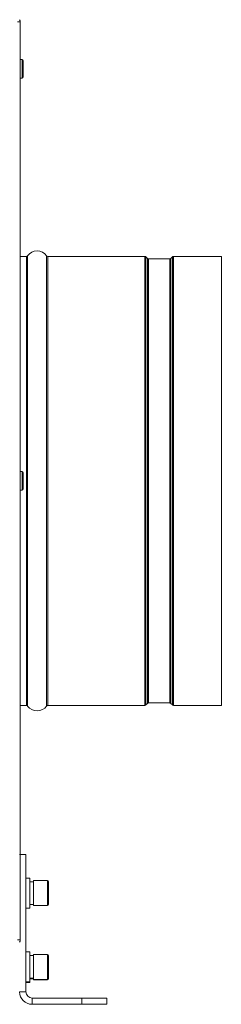
# Model space of a CAD drawing. Units: millimetres. Extents: x 601 to 3311, y 1393 to 3600.
# Drawn here: x 2382 to 2463, y 3177 to 3572 of the extents above; entities that cross this region are included whole.
import ezdxf

# ---------------------------------------------------------------- set-up
doc = ezdxf.new("R2010")
doc.units = ezdxf.units.MM

msp = doc.modelspace()

# ---------------------------------------------------------------- linework, layer by layer
at = {"color": 250, "linetype": 'Continuous', "lineweight": 15}
for p, q in [((2380.98, 3571.2), (2381.98, 3571.2)), ((2381.98, 3571.2), (2381.98, 3203.2)), ((2382.78, 3556.15), (2381.98, 3556.15)), ((2382.78, 3553.83), (2382.78, 3556.15)), ((2382.78, 3548.65), (2382.78, 3553.83)), ((2383.18, 3555.75), (2383.18, 3553.68)), ((2383.18, 3553.68), (2383.18, 3549.05)), ((2381.98, 3548.65), (2382.78, 3548.65)), ((2384.47, 3477.2), (2381.98, 3477.2)), ((2384.47, 3297.2), (2384.47, 3477.2)), ((2384.95, 3296.96), (2384.95, 3477.44)), ((2392.61, 3296.96), (2392.61, 3477.44)), ((2432.03, 3477.2), (2393.1, 3477.2)), ((2393.1, 3297.2), (2393.1, 3477.2)), ((2432.03, 3297.2), (2432.03, 3477.2)), ((2462.78, 3477.2), (2443.53, 3477.2)), ((2443.53, 3297.2), (2443.53, 3477.2)), ((2462.78, 3297.2), (2462.78, 3477.2)), ((2433.11, 3476.38), (2432.46, 3477.02)), ((2432.46, 3297.38), (2432.46, 3477.02)), ((2433.11, 3298.02), (2433.11, 3476.38)), ((2442.03, 3476.2), (2433.53, 3476.2)), ((2433.53, 3298.2), (2433.53, 3476.2)), ((2442.03, 3298.2), (2442.03, 3476.2)), ((2443.11, 3477.02), (2442.46, 3476.38)), ((2442.46, 3298.02), (2442.46, 3476.38)), ((2443.11, 3297.38), (2443.11, 3477.02)), ((2382.78, 3390.95), (2381.98, 3390.95)), ((2382.78, 3388.63), (2382.78, 3390.95)), ((2383.18, 3390.55), (2383.18, 3388.48)), ((2382.78, 3383.45), (2382.78, 3388.63)), ((2383.18, 3388.48), (2383.18, 3383.85)), ((2381.98, 3383.45), (2382.78, 3383.45)), ((2381.98, 3297.2), (2384.47, 3297.2)), ((2393.1, 3297.2), (2432.03, 3297.2)), ((2432.46, 3297.38), (2433.11, 3298.02)), ((2433.53, 3298.2), (2442.03, 3298.2)), ((2442.46, 3298.02), (2443.11, 3297.38)), ((2443.53, 3297.2), (2462.78, 3297.2)), ((2384.28, 3237.4), (2381.78, 3237.4)), ((2384.28, 3182.4), (2384.28, 3237.4)), ((2385.88, 3228), (2384.28, 3228)), ((2385.88, 3216), (2385.88, 3228)), ((2387.38, 3226.55), (2385.88, 3226.55)), ((2392.98, 3227), (2387.38, 3227)), ((2387.38, 3220.09), (2387.38, 3227)), ((2392.98, 3220.09), (2392.98, 3227)), ((2393.38, 3226.6), (2393.38, 3220.24)), ((2385.88, 3217.45), (2387.38, 3217.45)), ((2387.38, 3217), (2387.38, 3220.09)), ((2387.38, 3217), (2392.98, 3217)), ((2392.98, 3217), (2392.98, 3220.09)), ((2393.38, 3220.24), (2393.38, 3217.4)), ((2384.28, 3216), (2385.88, 3216)), ((2380.98, 3203.2), (2381.98, 3203.2)), ((2385.88, 3198.4), (2384.28, 3198.4)), ((2385.88, 3186.4), (2385.88, 3198.4)), ((2387.38, 3196.95), (2385.88, 3196.95)), ((2392.98, 3197.4), (2387.38, 3197.4)), ((2387.38, 3190.49), (2387.38, 3197.4)), ((2392.98, 3190.49), (2392.98, 3197.4)), ((2393.38, 3197), (2393.38, 3190.64)), ((2387.38, 3187.4), (2387.38, 3190.49)), ((2392.98, 3187.4), (2392.98, 3190.49)), ((2393.38, 3190.64), (2393.38, 3187.8)), ((2384.28, 3186.4), (2385.88, 3186.4)), ((2384.28, 3186.2), (2385.88, 3186.2)), ((2385.88, 3187.85), (2387.38, 3187.85)), ((2385.88, 3187.65), (2387.38, 3187.65)), ((2385.88, 3186.2), (2385.88, 3186.4)), ((2387.38, 3187.4), (2392.98, 3187.4)), ((2387.38, 3187.2), (2387.38, 3187.4)), ((2387.38, 3187.2), (2392.98, 3187.2)), ((2392.98, 3187.2), (2392.98, 3187.4)), ((2393.38, 3187.8), (2393.38, 3187.6)), ((2384.28, 3182.4), (2381.78, 3182.4)), ((2386.78, 3179.9), (2386.78, 3177.4)), ((2406.78, 3179.9), (2386.78, 3179.9)), ((2406.78, 3177.4), (2386.78, 3177.4)), ((2406.78, 3177.4), (2406.78, 3179.9)), ((2406.78, 3179.9), (2416.78, 3179.9)), ((2416.78, 3177.4), (2406.78, 3177.4)), ((2416.78, 3179.9), (2416.78, 3177.4))]:
    msp.add_line(p, q, dxfattribs=at)
for centre, radius, start, end in [((2379.98, 3571.2), 2, 0, 25.8419), ((2382.78, 3555.75), 0.4, 0, 90), ((2382.78, 3549.05), 0.4, 270, 0), ((2384.47, 3477.8), 0.6, 270, 323.4288), ((2388.78, 3474.6), 4.77, 36.5712, 143.4288), ((2393.1, 3477.8), 0.6, 216.5712, 270), ((2432.03, 3476.6), 0.6, 45, 90), ((2443.53, 3476.6), 0.6, 90, 135), ((2433.53, 3476.8), 0.6, 225, 270), ((2442.03, 3476.8), 0.6, 270, 315), ((2382.78, 3390.55), 0.4, 0, 90), ((2382.78, 3383.85), 0.4, 270, 0), ((2384.47, 3296.6), 0.6, 36.5712, 90), ((2388.78, 3299.8), 4.77, 216.5712, 323.4288), ((2393.1, 3296.6), 0.6, 90, 143.4288), ((2432.03, 3297.8), 0.6, 270, 315), ((2433.53, 3297.6), 0.6, 90, 135), ((2442.03, 3297.6), 0.6, 45, 90), ((2443.53, 3297.8), 0.6, 225, 270), ((2392.98, 3226.6), 0.4, 0, 90), ((2392.98, 3217.4), 0.4, 270, 0), ((2379.98, 3203.2), 2, 334.1581, 0), ((2392.98, 3197), 0.4, 0, 90), ((2392.98, 3187.8), 0.4, 270, 0), ((2392.98, 3187.6), 0.4, 270, 0), ((2386.78, 3182.4), 5, 180, 270), ((2386.78, 3182.4), 2.5, 180, 270)]:
    msp.add_arc(centre, radius, start, end, dxfattribs=at)

doc.saveas('drawing.dxf')
